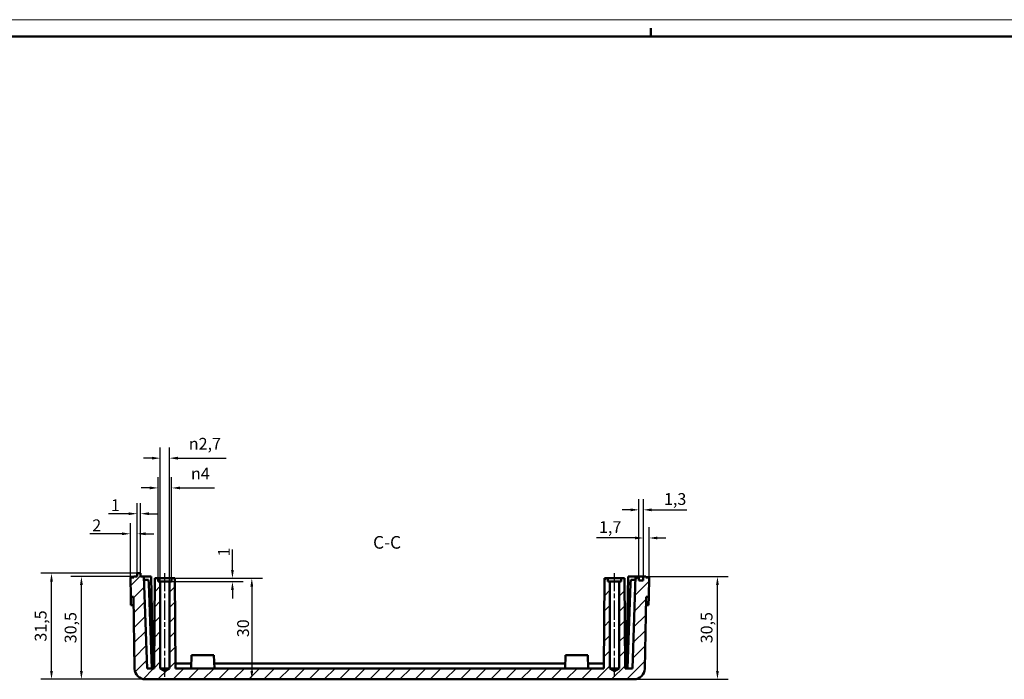
# Model space of a CAD drawing. Extents: x 0 to 1189, y 0 to 841.
# Drawn here: x 582 to 874, y 645 to 841 of the extents above; entities that cross this region are included whole.
import ezdxf

# ---------------------------------------------------------------- set-up
doc = ezdxf.new("R2010")
doc.units = 0
doc.linetypes.add('CHAIN', pattern=[0.3543, 0.2362, -0.0295, 0.0591, -0.0295])
doc.layers.get('0').update_dxf_attribs({"lineweight": 25})
for name, color, linetype, lineweight in [('Geometria schizzo(ISO)', 7, 'Continuous', 50), ('Linea del centro(ISO)', 179, 'CHAIN', 25), ('Quote(ISO)', 7, 'Continuous', 25), ('Simboli(ISO)', 7, 'Continuous', 25), ('Spigoli visibili(ISO)', 7, 'Continuous', 50), ('Tratteggio', 3, 'Continuous', 9)]:
    doc.layers.add(name, color=color, linetype=linetype, lineweight=lineweight)
doc.styles.add('DEFAULT-ISO~0', font='ARIAL.TTF')
doc.styles.add('Stile testo32', font='ARIAL.TTF')
doc.dimstyles.new('DEFAULT-ISO-Metodo 1b', dxfattribs={"dimtxt": 3.5, "dimasz": 2.5, "dimexe": 3.175, "dimexo": 0, "dimgap": 0.762, "dimtad": 1, "dimtoh": 1, "dimrnd": 1e-08, "dimtxsty": 'DEFAULT-ISO~0', "dimcen": 0.09, "dimdle": 10, "dimclrd": 2, "dimclre": 2, "dimclrt": 6, "dimazin": 2, "dimtfac": 0.714286, "dimtofl": 0, "dimtmove": 0, "dimatfit": 3, "dimfxl": 0, "dimtolj": 1, "dimlwd": 25, "dimlwe": 25, "dimarcsym": 0})

# ---------------------------------------------------------------- blocks, each defined once
blk = doc.blocks.new('Bordi A0')
at = {"layer": 'Geometria schizzo(ISO)', "color": 4, "lineweight": 18}
blk.add_line((0, 841), (1189, 841), dxfattribs=at)
at = {"layer": 'Geometria schizzo(ISO)'}
for p, q in [((769, 838.5), (769, 836)), ((1184, 836), (5, 836))]:
    blk.add_line(p, q, dxfattribs=at)
blk = doc.blocks.new('*D142')
at = {"layer": 'Defpoints', "color": 0, "linetype": 'Continuous'}
for p in [(591.07, 676.62), (616.48, 676.62), (618.95, 645.12)]:
    blk.add_point(p, dxfattribs=at)
at = {"layer": 'Quote(ISO)', "color": 2, "linetype": 'Continuous', "lineweight": 25}
for p, q in [((616.48, 676.62), (587.89, 676.62)), ((591.07, 647.62), (591.07, 674.12)), ((618.95, 645.12), (587.89, 645.12))]:
    blk.add_line(p, q, dxfattribs=at)
at = {"layer": 'Quote(ISO)', "color": 2, "linetype": 'Continuous'}
for points in [[(590.65, 674.12), (591.48, 674.12), (591.07, 676.62)], [(590.65, 647.62), (591.48, 647.62), (591.07, 645.12)]]:
    blk.add_solid(points, dxfattribs=at)
at = {"layer": 'Quote(ISO)', "color": 6, "linetype": 'Continuous', "lineweight": 25, "insert": (586.1, 656.31), "char_height": 3.5, "attachment_point": 1, "rotation": 90, "style": 'DEFAULT-ISO~0'}
blk.add_mtext('\\A1;31,5', dxfattribs=at)
blk = doc.blocks.new('*D143')
at = {"layer": 'Defpoints', "color": 0, "linetype": 'Continuous'}
for p in [(599.95, 675.62), (615.48, 675.62), (618.95, 645.12)]:
    blk.add_point(p, dxfattribs=at)
at = {"layer": 'Quote(ISO)', "color": 2, "linetype": 'Continuous', "lineweight": 25}
for p, q in [((615.48, 675.62), (596.78, 675.62)), ((599.95, 647.62), (599.95, 673.12)), ((618.95, 645.12), (596.78, 645.12))]:
    blk.add_line(p, q, dxfattribs=at)
at = {"layer": 'Quote(ISO)', "color": 2, "linetype": 'Continuous'}
for points in [[(599.53, 673.12), (600.37, 673.12), (599.95, 675.62)], [(599.53, 647.62), (600.37, 647.62), (599.95, 645.12)]]:
    blk.add_solid(points, dxfattribs=at)
at = {"layer": 'Quote(ISO)', "color": 6, "linetype": 'Continuous', "lineweight": 25, "insert": (594.98, 655.81), "char_height": 3.5, "attachment_point": 1, "rotation": 90, "style": 'DEFAULT-ISO~0'}
blk.add_mtext('\\A1;30,5', dxfattribs=at)
blk = doc.blocks.new('*D144')
at = {"layer": 'Defpoints', "color": 0, "linetype": 'Continuous'}
for p in [(616.48, 688.33), (614.48, 675.32), (616.48, 676.62)]:
    blk.add_point(p, dxfattribs=at)
at = {"layer": 'Quote(ISO)', "color": 2, "linetype": 'Continuous', "lineweight": 25}
for p, q in [((614.48, 675.32), (614.48, 691.51)), ((616.48, 676.62), (616.48, 691.51)), ((611.98, 688.33), (602.41, 688.33)), ((618.98, 688.33), (621.48, 688.33))]:
    blk.add_line(p, q, dxfattribs=at)
at = {"layer": 'Quote(ISO)', "color": 2, "linetype": 'Continuous'}
for points in [[(611.98, 688.75), (611.98, 687.92), (614.48, 688.33)], [(618.98, 688.75), (618.98, 687.92), (616.48, 688.33)]]:
    blk.add_solid(points, dxfattribs=at)
at = {"layer": 'Quote(ISO)', "color": 6, "linetype": 'Continuous', "lineweight": 25, "insert": (603.18, 692.61), "char_height": 3.5, "attachment_point": 1, "style": 'DEFAULT-ISO~0'}
blk.add_mtext('\\A1;2', dxfattribs=at)
blk = doc.blocks.new('*D145')
at = {"layer": 'Defpoints', "color": 0, "linetype": 'Continuous'}
for p in [(617.48, 694.3), (616.48, 676.62), (617.48, 676.62)]:
    blk.add_point(p, dxfattribs=at)
at = {"layer": 'Quote(ISO)', "color": 2, "linetype": 'Continuous', "lineweight": 25}
for p, q in [((616.48, 676.62), (616.48, 697.47)), ((617.48, 676.62), (617.48, 697.47)), ((613.98, 694.3), (607.95, 694.3)), ((619.98, 694.3), (622.48, 694.3))]:
    blk.add_line(p, q, dxfattribs=at)
at = {"layer": 'Quote(ISO)', "color": 2, "linetype": 'Continuous'}
for points in [[(613.98, 694.71), (613.98, 693.88), (616.48, 694.3)], [(619.98, 694.71), (619.98, 693.88), (617.48, 694.3)]]:
    blk.add_solid(points, dxfattribs=at)
at = {"layer": 'Quote(ISO)', "color": 6, "linetype": 'Continuous', "lineweight": 25, "insert": (608.71, 698.57), "char_height": 3.5, "attachment_point": 1, "style": 'DEFAULT-ISO~0'}
blk.add_mtext('\\A1;1', dxfattribs=at)
blk = doc.blocks.new('*D146')
at = {"layer": 'Defpoints', "color": 0, "linetype": 'Continuous'}
for p in [(766.78, 675.62), (788.78, 675.62), (764, 645.12)]:
    blk.add_point(p, dxfattribs=at)
at = {"layer": 'Quote(ISO)', "color": 2, "linetype": 'Continuous', "lineweight": 25}
for p, q in [((766.78, 675.62), (791.95, 675.62)), ((788.78, 647.62), (788.78, 673.12)), ((764, 645.12), (791.95, 645.12))]:
    blk.add_line(p, q, dxfattribs=at)
at = {"layer": 'Quote(ISO)', "color": 2, "linetype": 'Continuous'}
for points in [[(788.36, 673.12), (789.19, 673.12), (788.78, 675.62)], [(788.36, 647.62), (789.19, 647.62), (788.78, 645.12)]]:
    blk.add_solid(points, dxfattribs=at)
at = {"layer": 'Quote(ISO)', "color": 6, "linetype": 'Continuous', "lineweight": 25, "insert": (783.81, 655.81), "char_height": 3.5, "attachment_point": 1, "rotation": 90, "style": 'DEFAULT-ISO~0'}
blk.add_mtext('\\A1;30,5', dxfattribs=at)
blk = doc.blocks.new('*D147')
at = {"layer": 'Defpoints', "color": 0, "linetype": 'Continuous'}
for p in [(768.47, 687.09), (766.78, 675.62), (768.47, 675.32)]:
    blk.add_point(p, dxfattribs=at)
at = {"layer": 'Quote(ISO)', "color": 2, "linetype": 'Continuous', "lineweight": 25}
for p, q in [((766.78, 675.62), (766.78, 690.27)), ((768.47, 675.32), (768.47, 690.27)), ((764.28, 687.09), (752.85, 687.09)), ((770.97, 687.09), (773.47, 687.09))]:
    blk.add_line(p, q, dxfattribs=at)
at = {"layer": 'Quote(ISO)', "color": 2, "linetype": 'Continuous'}
for points in [[(764.28, 687.51), (764.28, 686.67), (766.78, 687.09)], [(770.97, 687.51), (770.97, 686.67), (768.47, 687.09)]]:
    blk.add_solid(points, dxfattribs=at)
at = {"layer": 'Quote(ISO)', "color": 6, "linetype": 'Continuous', "lineweight": 25, "insert": (753.61, 692.06), "char_height": 3.5, "attachment_point": 1, "style": 'DEFAULT-ISO~0'}
blk.add_mtext('\\A1;1,7', dxfattribs=at)
blk = doc.blocks.new('*D148')
at = {"layer": 'Defpoints', "color": 0, "linetype": 'Continuous'}
for p in [(765.48, 695.44), (765.48, 675.62), (766.78, 675.62)]:
    blk.add_point(p, dxfattribs=at)
at = {"layer": 'Quote(ISO)', "color": 2, "linetype": 'Continuous', "lineweight": 25}
for p, q in [((765.48, 675.62), (765.48, 698.62)), ((766.78, 675.62), (766.78, 698.62)), ((762.98, 695.44), (760.48, 695.44)), ((769.28, 695.44), (779.72, 695.44))]:
    blk.add_line(p, q, dxfattribs=at)
at = {"layer": 'Quote(ISO)', "color": 2, "linetype": 'Continuous'}
for points in [[(762.98, 695.86), (762.98, 695.02), (765.48, 695.44)], [(769.28, 695.86), (769.28, 695.02), (766.78, 695.44)]]:
    blk.add_solid(points, dxfattribs=at)
at = {"layer": 'Quote(ISO)', "color": 6, "linetype": 'Continuous', "lineweight": 25, "insert": (772.91, 700.41), "char_height": 3.5, "attachment_point": 1, "style": 'DEFAULT-ISO~0'}
blk.add_mtext('\\A1;1,3', dxfattribs=at)
blk = doc.blocks.new('*D149')
at = {"layer": 'Defpoints', "color": 0, "linetype": 'Continuous'}
for p in [(627.69, 675.12), (650.54, 645.12), (650.54, 645.12)]:
    blk.add_point(p, dxfattribs=at)
at = {"layer": 'Quote(ISO)', "color": 2, "linetype": 'Continuous', "lineweight": 25}
for p, q in [((627.69, 675.12), (653.71, 675.12)), ((650.54, 672.62), (650.54, 647.62))]:
    blk.add_line(p, q, dxfattribs=at)
at = {"layer": 'Quote(ISO)', "color": 2, "linetype": 'Continuous'}
for points in [[(650.12, 672.62), (650.95, 672.62), (650.54, 675.12)], [(650.12, 647.62), (650.95, 647.62), (650.54, 645.12)]]:
    blk.add_solid(points, dxfattribs=at)
at = {"layer": 'Quote(ISO)', "color": 6, "linetype": 'Continuous', "lineweight": 25, "insert": (646.2, 657.62), "char_height": 3.5, "attachment_point": 1, "rotation": 90, "style": 'DEFAULT-ISO~0'}
blk.add_mtext('\\A1;30', dxfattribs=at)
blk = doc.blocks.new('*D150')
at = {"layer": 'Defpoints', "color": 0, "linetype": 'Continuous'}
for p in [(624.73, 675.12), (624.73, 674.12), (644.79, 674.12)]:
    blk.add_point(p, dxfattribs=at)
at = {"layer": 'Quote(ISO)', "color": 2, "linetype": 'Continuous', "lineweight": 25}
for p, q in [((644.79, 677.62), (644.79, 683.65)), ((624.73, 675.12), (647.96, 675.12)), ((624.73, 674.12), (647.96, 674.12)), ((644.79, 671.62), (644.79, 669.12))]:
    blk.add_line(p, q, dxfattribs=at)
at = {"layer": 'Quote(ISO)', "color": 2, "linetype": 'Continuous'}
for points in [[(644.37, 677.62), (645.21, 677.62), (644.79, 675.12)], [(644.37, 671.62), (645.21, 671.62), (644.79, 674.12)]]:
    blk.add_solid(points, dxfattribs=at)
at = {"layer": 'Quote(ISO)', "color": 6, "linetype": 'Continuous', "lineweight": 25, "insert": (640.51, 681.6), "char_height": 3.5, "attachment_point": 1, "rotation": 90, "style": 'DEFAULT-ISO~0'}
blk.add_mtext('\\A1;1', dxfattribs=at)
blk = doc.blocks.new('*D151')
at = {"layer": 'Defpoints', "color": 0, "linetype": 'Continuous'}
for p in [(626.73, 701.95), (622.73, 675.12), (626.73, 675.12)]:
    blk.add_point(p, dxfattribs=at)
at = {"layer": 'Quote(ISO)', "color": 2, "linetype": 'Continuous', "lineweight": 25}
for p, q in [((622.73, 675.12), (622.73, 705.12)), ((626.73, 675.12), (626.73, 705.12)), ((620.23, 701.95), (617.73, 701.95)), ((629.23, 701.95), (639.51, 701.95))]:
    blk.add_line(p, q, dxfattribs=at)
at = {"layer": 'Quote(ISO)', "color": 2, "linetype": 'Continuous'}
for points in [[(620.23, 702.37), (620.23, 701.53), (622.73, 701.95)], [(629.23, 702.37), (629.23, 701.53), (626.73, 701.95)]]:
    blk.add_solid(points, dxfattribs=at)
at = {"layer": 'Quote(ISO)', "color": 6, "linetype": 'Continuous', "lineweight": 25, "insert": (632.49, 707.98), "char_height": 3.5, "attachment_point": 1, "style": 'DEFAULT-ISO~0'}
blk.add_mtext('\\A1;\\fAIGDT|b0|i0;\\H3.5000;n\\fArial|b0|i0;\\H3.5000;4', dxfattribs=at)
blk = doc.blocks.new('*D152')
at = {"layer": 'Defpoints', "color": 0, "linetype": 'Continuous'}
for p in [(626.08, 710.79), (623.38, 674.12), (626.08, 674.12)]:
    blk.add_point(p, dxfattribs=at)
at = {"layer": 'Quote(ISO)', "color": 2, "linetype": 'Continuous', "lineweight": 25}
for p, q in [((623.38, 674.12), (623.38, 713.96)), ((626.08, 674.12), (626.08, 713.96)), ((620.88, 710.79), (618.38, 710.79)), ((628.58, 710.79), (642.96, 710.79))]:
    blk.add_line(p, q, dxfattribs=at)
at = {"layer": 'Quote(ISO)', "color": 2, "linetype": 'Continuous'}
for points in [[(620.88, 711.21), (620.88, 710.37), (623.38, 710.79)], [(628.58, 711.21), (628.58, 710.37), (626.08, 710.79)]]:
    blk.add_solid(points, dxfattribs=at)
at = {"layer": 'Quote(ISO)', "color": 6, "linetype": 'Continuous', "lineweight": 25, "insert": (631.84, 716.82), "char_height": 3.5, "attachment_point": 1, "style": 'DEFAULT-ISO~0'}
blk.add_mtext('\\A1;\\fAIGDT|b0|i0;\\H3.5000;n\\fArial|b0|i0;\\H3.5000;2,7', dxfattribs=at)

msp = doc.modelspace()

# ---------------------------------------------------------------- hatches: boundary and pattern name
at = {"layer": 'Tratteggio'}
h = msp.add_hatch(dxfattribs=at)
h.set_pattern_fill('ANSI31', color=256, scale=25.4, style=0)
h.set_pattern_definition([(45, (0, 0), (-2.245064, 2.245064), [])])
edge = h.paths.add_edge_path()
edge.add_line((761.426, 648.32), (761.192, 675.12))
edge.add_line((761.192, 675.12), (760.226, 675.12))
edge.add_line((760.226, 675.12), (760.226, 674.12))
edge.add_line((760.226, 674.12), (759.576, 674.12))
edge.add_line((759.576, 674.12), (759.576, 648.32))
edge.add_line((759.576, 648.32), (758.226, 647.509))
edge.add_line((758.226, 647.509), (756.876, 648.32))
edge.add_line((756.876, 648.32), (756.876, 674.12))
edge.add_line((756.876, 674.12), (756.226, 674.12))
edge.add_line((756.226, 674.12), (756.226, 675.12))
edge.add_line((756.226, 675.12), (755.26, 675.12))
edge.add_line((755.26, 675.12), (755.026, 648.32))
edge.add_line((755.026, 648.32), (627.926, 648.32))
edge.add_line((627.926, 648.32), (627.692, 675.12))
edge.add_line((627.692, 675.12), (626.726, 675.12))
edge.add_line((626.726, 675.12), (626.726, 674.12))
edge.add_line((626.726, 674.12), (626.076, 674.12))
edge.add_line((626.076, 674.12), (626.076, 648.32))
edge.add_line((626.076, 648.32), (624.726, 647.509))
edge.add_line((624.726, 647.509), (623.376, 648.32))
edge.add_line((623.376, 648.32), (623.376, 674.12))
edge.add_line((623.376, 674.12), (622.726, 674.12))
edge.add_line((622.726, 674.12), (622.726, 675.12))
edge.add_line((622.726, 675.12), (621.76, 675.12))
edge.add_line((621.76, 675.12), (621.526, 648.32))
edge.add_line((621.526, 648.32), (619.429, 648.32))
edge.add_line((619.429, 648.32), (618.476, 675.62))
edge.add_line((618.476, 675.62), (617.476, 675.62))
edge.add_line((617.476, 675.62), (617.476, 676.62))
edge.add_line((617.476, 676.62), (616.476, 676.62))
edge.add_line((616.476, 676.62), (616.476, 675.62))
edge.add_line((616.476, 675.62), (615.476, 675.62))
edge.add_line((615.476, 675.62), (615.476, 675.32))
edge.add_line((615.476, 675.32), (614.481, 675.32))
edge.add_line((614.481, 675.32), (614.581, 669.607))
edge.add_line((614.581, 669.607), (615.381, 669.621))
edge.add_line((615.381, 669.621), (615.754, 648.264))
edge.add_ellipse((618.953, 648.32), major_axis=(-3.2, -0.056), ratio=1, start_angle=0, end_angle=89)
edge.add_line((618.953, 645.12), (763.999, 645.12))
edge.add_ellipse((763.999, 648.32), major_axis=(0, -3.2), ratio=1, start_angle=0, end_angle=89)
edge.add_line((767.199, 648.264), (767.571, 669.621))
edge.add_line((767.571, 669.621), (768.371, 669.607))
edge.add_line((768.371, 669.607), (768.471, 675.32))
edge.add_line((768.471, 675.32), (767.476, 675.32))
edge.add_line((767.476, 675.32), (767.476, 675.62))
edge.add_line((767.476, 675.62), (766.776, 675.62))
edge.add_line((766.776, 675.62), (766.776, 674.42))
edge.add_line((766.776, 674.42), (765.476, 674.42))
edge.add_line((765.476, 674.42), (765.476, 675.62))
edge.add_line((765.476, 675.62), (764.476, 675.62))
edge.add_line((764.476, 675.62), (763.523, 648.32))
edge.add_line((763.523, 648.32), (761.426, 648.32))

# ---------------------------------------------------------------- linework, layer by layer
at = {"layer": 'Linea del centro(ISO)', "linetype": 'CHAIN', "ltscale": 23.990969}
for p, q in [((624.726, 645.82), (624.726, 676.62)), ((758.226, 645.82), (758.226, 676.62))]:
    msp.add_line(p, q, dxfattribs=at)
at = {"layer": 'Spigoli visibili(ISO)'}
for p, q in [((615.476, 675.32), (614.481, 675.32)), ((614.481, 675.32), (614.581, 669.607)), ((616.476, 675.62), (615.476, 675.62)), ((615.476, 675.62), (615.476, 675.32)), ((617.476, 676.62), (616.476, 676.62)), ((616.476, 676.62), (616.476, 675.62)), ((617.476, 675.62), (617.476, 676.62)), ((618.476, 675.62), (617.476, 675.62)), ((619.429, 648.32), (618.476, 675.62)), ((618.476, 675.62), (620.677, 675.62)), ((620.677, 675.62), (621.127, 649.82)), ((761.825, 649.82), (762.275, 675.62)), ((762.275, 675.62), (764.476, 675.62)), ((764.476, 675.62), (763.523, 648.32)), ((765.476, 675.62), (764.476, 675.62)), ((765.476, 674.42), (765.476, 675.62)), ((765.476, 675.62), (766.776, 675.62)), ((767.476, 675.62), (766.776, 675.62)), ((766.776, 675.62), (766.776, 674.42)), ((767.476, 675.32), (767.476, 675.62)), ((768.471, 675.32), (767.476, 675.32)), ((768.371, 669.607), (768.471, 675.32)), ((618.511, 674.62), (619.911, 674.62)), ((619.946, 673.62), (619.911, 674.62)), ((620.829, 648.32), (619.946, 673.62)), ((621.76, 675.12), (621.526, 648.32)), ((622.726, 675.12), (621.76, 675.12)), ((622.726, 674.12), (622.726, 675.12)), ((622.726, 675.12), (626.726, 675.12)), ((623.376, 674.12), (622.726, 674.12)), ((623.376, 648.32), (623.376, 674.12)), ((626.076, 674.12), (623.376, 674.12)), ((626.726, 674.12), (626.076, 674.12)), ((626.076, 674.12), (626.076, 648.32)), ((627.692, 675.12), (626.726, 675.12)), ((626.726, 675.12), (626.726, 674.12)), ((627.926, 648.32), (627.692, 675.12)), ((755.26, 675.12), (755.026, 648.32)), ((756.226, 675.12), (755.26, 675.12)), ((756.226, 674.12), (756.226, 675.12)), ((756.226, 675.12), (760.226, 675.12)), ((756.876, 674.12), (756.226, 674.12)), ((756.876, 648.32), (756.876, 674.12)), ((759.576, 674.12), (756.876, 674.12)), ((760.226, 674.12), (759.576, 674.12)), ((759.576, 674.12), (759.576, 648.32)), ((761.192, 675.12), (760.226, 675.12)), ((760.226, 675.12), (760.226, 674.12)), ((761.426, 648.32), (761.192, 675.12)), ((762.123, 648.32), (763.006, 673.62)), ((763.041, 674.62), (763.006, 673.62)), ((764.441, 674.62), (763.041, 674.62)), ((766.776, 674.42), (765.476, 674.42)), ((614.581, 669.607), (615.381, 669.621)), ((614.581, 669.607), (614.624, 667.107)), ((615.381, 669.621), (615.754, 648.264)), ((767.199, 648.264), (767.571, 669.621)), ((767.571, 669.621), (768.371, 669.607)), ((768.328, 667.107), (768.371, 669.607)), ((615.424, 667.121), (614.624, 667.107)), ((767.528, 667.121), (768.328, 667.107)), ((632.666, 652.32), (632.526, 648.32)), ((632.666, 652.32), (639.286, 652.32)), ((639.286, 652.32), (639.426, 648.32)), ((743.666, 652.32), (743.526, 648.32)), ((743.666, 652.32), (750.286, 652.32)), ((750.286, 652.32), (750.426, 648.32)), ((621.127, 649.82), (621.539, 649.82)), ((627.913, 649.82), (632.578, 649.82)), ((639.374, 649.82), (743.578, 649.82)), ((750.374, 649.82), (755.039, 649.82)), ((761.413, 649.82), (761.825, 649.82)), ((621.526, 648.32), (619.429, 648.32)), ((624.726, 647.509), (623.376, 648.32)), ((626.076, 648.32), (623.376, 648.32)), ((626.076, 648.32), (624.726, 647.509)), ((755.026, 648.32), (627.926, 648.32)), ((758.226, 647.509), (756.876, 648.32)), ((759.576, 648.32), (756.876, 648.32)), ((759.576, 648.32), (758.226, 647.509)), ((763.523, 648.32), (761.426, 648.32)), ((618.953, 645.12), (763.999, 645.12))]:
    msp.add_line(p, q, dxfattribs=at)
for centre, start, end in [((618.953, 648.32), 181, 270), ((763.999, 648.32), 270, 359)]:
    msp.add_arc(centre, 3.2, start, end, dxfattribs=at)

# ---------------------------------------------------------------- block references
msp.add_blockref('Bordi A0', (0, 0))

# ---------------------------------------------------------------- texts
at = {"layer": 'Simboli(ISO)', "color": 7, "insert": (686.537, 682.741, -186.82), "char_height": 3.75, "attachment_point": 7, "style": 'Stile testo32'}
msp.add_mtext('C-C ', dxfattribs=at)

# ---------------------------------------------------------------- dimensions: what is measured, and where the dimension line sits
at = {"layer": 'Quote(ISO)', "color": 2, "linetype": 'Continuous', "lineweight": 25}
for base, p1, p2, picture, middle in [((626.076, 710.789), (623.376, 674.12), (626.076, 674.12), '*D152', (637.016, 710.789)), ((626.726, 701.949), (622.726, 675.12), (626.726, 675.12), '*D151', (635.62, 701.949))]:
    dim = msp.add_linear_dim(base=base, p1=p1, p2=p2, angle=180, text='\\fAIGDT|b0|i0;\\H3.5000;n\\fArial|b0|i0;\\H3.5000;<>', dimstyle='DEFAULT-ISO-Metodo 1b', override={"dimdec": 2, "dimtp": 0, "dimtm": 0, "dimtdec": 2}, dxfattribs=at)
    dim.commit()
    dim.dimension.update_dxf_attribs({"geometry": picture, "text_midpoint": middle, "dimtype": 160})
for base, p1, p2, angle, override, picture, middle in [((765.476, 695.441), (766.776, 675.62), (765.476, 675.62), 180, {"dimtoh": 0, "dimdec": 2, "dimtp": 0, "dimtm": 0, "dimtdec": 2}, '*D148', (775.935, 695.441)), ((617.476, 694.297), (616.476, 676.62), (617.476, 676.62), 180, {"dimdec": 2, "dimtp": 0, "dimtm": 0, "dimtdec": 2}, '*D145', (609.355, 694.297)), ((616.476, 688.333), (614.481, 675.32), (616.476, 676.62), 180, {"dimtoh": 0, "dimdec": 1, "dimtp": 0, "dimtm": 0, "dimtdec": 2}, '*D144', (604.335, 688.333)), ((768.471, 687.09), (766.776, 675.62), (768.471, 675.32), 180, {"dimtoh": 0, "dimdec": 1, "dimtp": 0, "dimtm": 0, "dimtdec": 2}, '*D147', (756.629, 687.09)), ((644.789, 674.12), (624.726, 675.12), (624.726, 674.12), 90, {"dimtoh": 0, "dimdec": 2, "dimtp": 0, "dimtm": 0, "dimtdec": 2}, '*D150', (644.789, 682.241)), ((591.067, 676.62), (618.953, 645.12), (616.476, 676.62), 270, {"dimtoh": 0, "dimdec": 2, "dimtp": 0, "dimtm": 0, "dimtdec": 2, "dimtmove": 1}, '*D142', (591.067, 660.87)), ((599.951, 675.62), (618.953, 645.12), (615.476, 675.62), 270, {"dimtoh": 0, "dimdec": 2, "dimtp": 0, "dimtm": 0, "dimtdec": 2, "dimtmove": 1}, '*D143', (599.951, 660.37)), ((788.776, 675.62), (763.999, 645.12), (766.776, 675.62), 270, {"dimtoh": 0, "dimdec": 2, "dimtp": 0, "dimtm": 0, "dimtdec": 2, "dimtmove": 1}, '*D146', (788.776, 660.37)), ((650.537, 645.12), (627.692, 675.12), (650.537, 645.12), 90, {"dimtoh": 0, "dimdec": 2, "dimse2": 1, "dimtp": 0, "dimtm": 0, "dimtdec": 2, "dimtmove": 1}, '*D149', (650.537, 660.12))]:
    dim = msp.add_linear_dim(base=base, p1=p1, p2=p2, angle=angle, dimstyle='DEFAULT-ISO-Metodo 1b', override=override, dxfattribs=at)
    dim.commit()
    dim.dimension.update_dxf_attribs({"geometry": picture, "text_midpoint": middle, "dimtype": 160})

doc.saveas('drawing.dxf')
